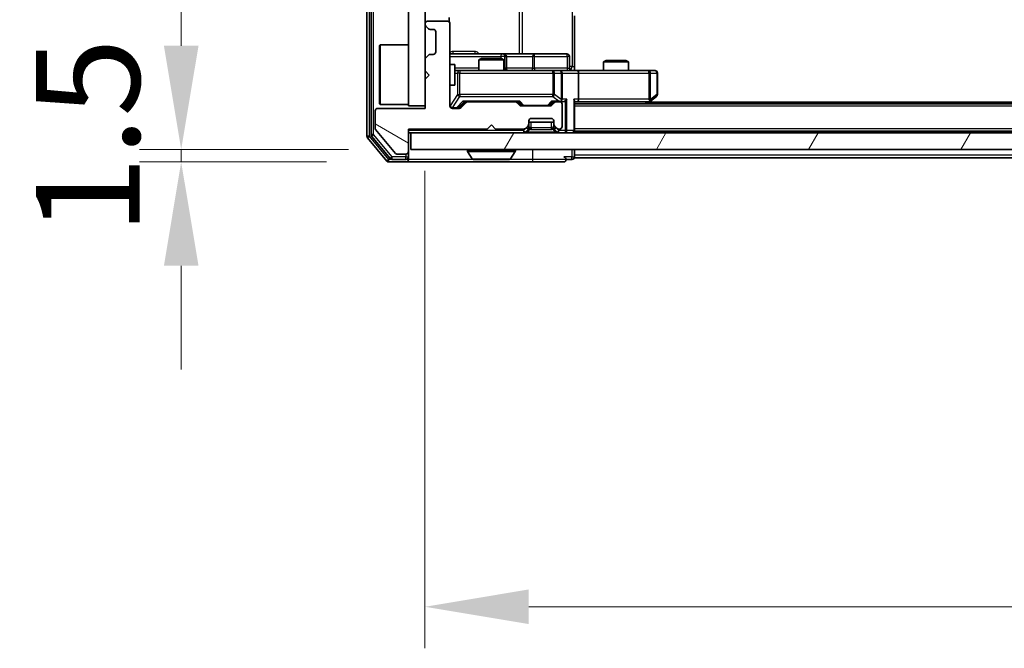
# Model space of a CAD drawing. Units: millimetres. Extents: x 0 to 8076, y 0 to 1405.
# Drawn here: x 2045 to 2164, y 943 to 1018 of the extents above; entities that cross this region are included whole.
import ezdxf

# ---------------------------------------------------------------- set-up
doc = ezdxf.new("R2010")
doc.units = ezdxf.units.MM
doc.header["$LTSCALE"] = 2.5
doc.layers.get('Defpoints').update_dxf_attribs({"lineweight": 25})
for name, color, linetype, lineweight in [('Dimension (ISO)', 7, 'Continuous', 18), ('Dimension (ISO) @ 1', 7, 'Continuous', 18), ('Hatch (ISO)', 1, 'Continuous', 18), ('Visible (ISO)', 7, 'Continuous', 35), ('Visible Narrow (ISO)', 7, 'Continuous', 25)]:
    doc.layers.add(name, color=color, linetype=linetype, lineweight=lineweight)
doc.styles.add('Note Text (TK)', font='MS PGothic.ttf')
doc.dimstyles.new('Default - Method 1b (TK)', dxfattribs={"dimscale": 2.5, "dimtxt": 2.5, "dimasz": 2.5, "dimexe": 1, "dimexo": 1.5, "dimgap": 1, "dimtad": 1, "dimrnd": 1e-08, "dimdsep": 46, "dimtxsty": 'Note Text (TK)', "dimcen": 0.09, "dimdle": 5, "dimclrd": 100, "dimclre": 100, "dimclrt": 7, "dimadec": 1, "dimazin": 1, "dimtfac": 1, "dimtmove": 0, "dimatfit": 3, "dimfxl": 1, "dimtolj": 1, "dimlwd": -1, "dimlwe": -1, "dimarcsym": 0})

# ---------------------------------------------------------------- blocks, each defined once
blk = doc.blocks.new('*D39')
at = {"layer": 'Defpoints', "color": 0}
for p in [(2092.39, 1002.75), (2064.73, 1001.25), (2089.73, 1001.25)]:
    blk.add_point(p, dxfattribs=at)
at = {"layer": 'Dimension (ISO)', "color": 100}
for p, q in [((2064.73, 1015.25), (2064.73, 1027.75)), ((2084.89, 1002.75), (2059.73, 1002.75)), ((2064.73, 1002.75), (2064.73, 1001.25)), ((2082.23, 1001.25), (2059.73, 1001.25)), ((2064.73, 988.75), (2064.73, 976.25))]:
    blk.add_line(p, q, dxfattribs=at)
for points in [[(2062.65, 1015.25), (2066.82, 1015.25), (2064.73, 1002.75)], [(2062.65, 988.75), (2066.82, 988.75), (2064.73, 1001.25)]]:
    blk.add_solid(points, dxfattribs=at)
at = {"layer": 'Dimension (ISO)', "color": 7, "insert": (2053.48, 992.49), "char_height": 12.5, "attachment_point": 4, "rotation": 90, "style": 'Note Text (TK)'}
blk.add_mtext('\\A1;1.5', dxfattribs=at)
blk = doc.blocks.new('*D40')
at = {"layer": 'Defpoints', "color": 0}
for p in [(2094.09, 1007.7), (2440.09, 1007.7), (2440.09, 947.7)]:
    blk.add_point(p, dxfattribs=at)
at = {"layer": 'Dimension (ISO)', "color": 100}
for p, q in [((2094.09, 1000.2), (2094.09, 942.7)), ((2440.09, 1000.2), (2440.09, 942.7)), ((2106.59, 947.7), (2427.59, 947.7))]:
    blk.add_line(p, q, dxfattribs=at)
for points in [[(2106.59, 949.79), (2106.59, 945.62), (2094.09, 947.7)], [(2427.59, 949.79), (2427.59, 945.62), (2440.09, 947.7)]]:
    blk.add_solid(points, dxfattribs=at)
at = {"layer": 'Dimension (ISO)', "color": 7, "insert": (2254.42, 958.95), "char_height": 12.5, "attachment_point": 4, "style": 'Note Text (TK)'}
blk.add_mtext('\\A1;346', dxfattribs=at)

msp = doc.modelspace()

# ---------------------------------------------------------------- hatches: boundary and pattern name
at = {"layer": 'Hatch (ISO)'}
h = msp.add_hatch(dxfattribs=at)
h.set_pattern_fill('ANSI31', color=256, scale=127, style=0)
h.set_pattern_definition([(45, (915, -40), (-11.22532, 11.22532), [])])
h.paths.add_polyline_path([(2094.0944, 1127.0034), (2092.0944, 1127.0034), (2092.0944, 1008.0034), (2094.0944, 1008.0034)])
h = msp.add_hatch(dxfattribs=at)
h.set_pattern_fill('ANSI31', color=256, scale=127, angle=105.000246, style=0)
h.set_pattern_definition([(150.0002, (915, -40), (-7.93744, -13.74819), [])])
edge = h.paths.add_edge_path()
edge.add_line((2092.0944, 1005.2034), (2101.5944, 1005.2034))
edge.add_line((2101.5944, 1005.2034), (2102.0944, 1005.7034))
edge.add_line((2102.0944, 1005.7034), (2102.5944, 1005.2034))
edge.add_line((2102.5944, 1005.2034), (2105.9701, 1005.2034))
edge.add_ellipse((2105.9701, 1005.5034), major_axis=(0.3, 0), ratio=1, start_angle=270, end_angle=315)
edge.add_line((2106.1823, 1005.2913), (2106.5065, 1005.6155))
edge.add_ellipse((2106.2944, 1005.8277), major_axis=(0.2121, 0.2121), ratio=1, start_angle=270, end_angle=315)
edge.add_line((2106.5944, 1005.8277), (2106.5944, 1006.2034))
edge.add_ellipse((2106.8944, 1006.2034), major_axis=(0, 0.3), ratio=1, start_angle=0, end_angle=90, ccw=False)
edge.add_line((2106.8944, 1006.5034), (2109.2944, 1006.5034))
edge.add_ellipse((2109.2944, 1006.2034), major_axis=(0.3, 0), ratio=1, start_angle=0, end_angle=90, ccw=False)
edge.add_line((2109.5944, 1006.2034), (2109.5944, 1005.8277))
edge.add_ellipse((2109.8944, 1005.8277), major_axis=(0, -0.3), ratio=1, start_angle=270, end_angle=315)
edge.add_line((2109.6823, 1005.6155), (2110.0065, 1005.2913))
edge.add_ellipse((2110.2187, 1005.5034), major_axis=(0.2121, -0.2121), ratio=1, start_angle=270, end_angle=315)
edge.add_line((2110.2187, 1005.2034), (2110.2944, 1005.2034))
edge.add_ellipse((2110.2944, 1005.5034), major_axis=(0.3, 0), ratio=1, start_angle=270, end_angle=360)
edge.add_line((2110.5944, 1005.5034), (2110.5944, 1008.2034))
edge.add_ellipse((2110.2944, 1008.2034), major_axis=(0, 0.3), ratio=1, start_angle=270, end_angle=360)
edge.add_line((2110.2944, 1008.5034), (2109.9187, 1008.5034))
edge.add_ellipse((2109.9187, 1008.2034), major_axis=(-0.3, 0), ratio=1, start_angle=270, end_angle=315)
edge.add_line((2109.7065, 1008.4155), (2109.3823, 1008.0913))
edge.add_ellipse((2109.1701, 1008.3034), major_axis=(-0.2121, -0.2121), ratio=1, start_angle=45, end_angle=90, ccw=False)
edge.add_line((2109.1701, 1008.0034), (2105.6687, 1008.0034))
edge.add_ellipse((2105.6687, 1008.3034), major_axis=(-0.3, 0), ratio=1, start_angle=45, end_angle=90, ccw=False)
edge.add_line((2105.4565, 1008.0913), (2105.1323, 1008.4155))
edge.add_ellipse((2104.9201, 1008.2034), major_axis=(-0.2121, 0.2121), ratio=1, start_angle=270, end_angle=315)
edge.add_line((2104.9201, 1008.5034), (2099.2687, 1008.5034))
edge.add_ellipse((2099.2687, 1008.2034), major_axis=(-0.3, 0), ratio=1, start_angle=270, end_angle=315)
edge.add_line((2099.0565, 1008.4155), (2098.4323, 1007.7913))
edge.add_ellipse((2098.2201, 1008.0034), major_axis=(-0.2121, -0.2121), ratio=1, start_angle=45, end_angle=90, ccw=False)
edge.add_line((2098.2201, 1007.7034), (2097.3944, 1007.7034))
edge.add_ellipse((2097.3944, 1008.0034), major_axis=(-0.3, 0), ratio=1, start_angle=0, end_angle=90, ccw=False)
edge.add_line((2097.0944, 1008.0034), (2097.0944, 1017.9034))
edge.add_ellipse((2096.7944, 1017.9034), major_axis=(0, 0.3), ratio=1, start_angle=270, end_angle=360)
edge.add_line((2096.7944, 1018.2034), (2094.3944, 1018.2034))
edge.add_ellipse((2094.3944, 1017.9034), major_axis=(-0.3, 0), ratio=1, start_angle=270, end_angle=360)
edge.add_line((2094.0944, 1017.9034), (2094.0944, 1017.8277))
edge.add_ellipse((2094.3944, 1017.8277), major_axis=(0, -0.3), ratio=1, start_angle=270, end_angle=315)
edge.add_line((2094.1823, 1017.6155), (2094.5065, 1017.2913))
edge.add_ellipse((2094.7187, 1017.5034), major_axis=(0.2121, -0.2121), ratio=1, start_angle=270, end_angle=315)
edge.add_line((2094.7187, 1017.2034), (2095.0944, 1017.2034))
edge.add_ellipse((2095.0944, 1016.9034), major_axis=(0.3, 0), ratio=1, start_angle=0, end_angle=90, ccw=False)
edge.add_line((2095.3944, 1016.9034), (2095.3944, 1014.5034))
edge.add_ellipse((2095.0944, 1014.5034), major_axis=(0, -0.3), ratio=1, start_angle=0, end_angle=90, ccw=False)
edge.add_line((2095.0944, 1014.2034), (2094.7187, 1014.2034))
edge.add_ellipse((2094.7187, 1013.9034), major_axis=(-0.3, 0), ratio=1, start_angle=270, end_angle=315)
edge.add_line((2094.5065, 1014.1155), (2094.1823, 1013.7913))
edge.add_ellipse((2094.3944, 1013.5791), major_axis=(-0.2121, -0.2121), ratio=1, start_angle=270, end_angle=315)
edge.add_line((2094.0944, 1013.5791), (2094.0944, 1012.2034))
edge.add_line((2094.0944, 1012.2034), (2094.5944, 1011.7034))
edge.add_line((2094.5944, 1011.7034), (2094.0944, 1011.2034))
edge.add_line((2094.0944, 1011.2034), (2094.0944, 1007.7034))
edge.add_line((2094.0944, 1007.7034), (2088.3944, 1007.7034))
edge.add_ellipse((2088.3944, 1007.4034), major_axis=(-0.3, 0), ratio=1, start_angle=270, end_angle=360)
edge.add_line((2088.0944, 1007.4034), (2088.0944, 1005.2758))
edge.add_ellipse((2088.2944, 1005.2758), major_axis=(0, -0.2), ratio=1, start_angle=270, end_angle=309.805571)
edge.add_line((2088.1407, 1005.1478), (2090.5344, 1002.2754))
edge.add_ellipse((2090.6881, 1002.4034), major_axis=(0.128, -0.1536), ratio=1, start_angle=270, end_angle=320.194429)
edge.add_line((2090.6881, 1002.2034), (2091.7944, 1002.2034))
edge.add_ellipse((2091.7944, 1002.5034), major_axis=(0.3, 0), ratio=1, start_angle=270, end_angle=360)
edge.add_line((2092.0944, 1002.5034), (2092.0944, 1005.2034))
h = msp.add_hatch(dxfattribs=at)
h.set_pattern_fill('ANSI31', color=256, scale=127, angle=14.999978, style=0)
h.set_pattern_definition([(60, (915, -40), (-13.74815, 7.9375), [])])
h.paths.add_polyline_path([(2092.3944, 1004.7534), (2092.3944, 1002.7534), (2441.7944, 1002.7534), (2441.7944, 1004.7534)])

# ---------------------------------------------------------------- linework, layer by layer
at = {"layer": 'Visible (ISO)'}
for p, q in [((2087.0944, 1130.6448), (2087.0944, 1004.362)), ((2087.5944, 1130.4638), (2087.5944, 1004.543)), ((2092.0944, 1127.0034), (2092.0944, 1008.0034)), ((2094.0944, 1008.0034), (2094.0944, 1127.0034)), ((2097.0046, 1018.1175), (2097.0046, 1018.6393)), ((2112.0944, 1018.8534), (2112.0944, 1012.7534)), ((2094.0944, 1017.9034), (2094.0944, 1017.8277)), ((2094.1823, 1017.6155), (2094.5065, 1017.2913)), ((2096.7944, 1018.2034), (2094.3944, 1018.2034)), ((2097.0944, 1008.0034), (2097.0944, 1017.9034)), ((2094.7187, 1017.2034), (2095.0944, 1017.2034)), ((2095.3944, 1016.9034), (2095.3944, 1014.5034)), ((2088.5944, 1015.2534), (2088.6944, 1015.3534)), ((2088.5944, 1008.2534), (2088.5944, 1015.2534)), ((2088.6944, 1015.3534), (2088.6944, 1008.1534)), ((2092.0944, 1015.3534), (2088.6944, 1015.3534)), ((2094.5065, 1014.1155), (2094.1823, 1013.7913)), ((2095.0944, 1014.2034), (2094.7187, 1014.2034)), ((2103.4173, 1014.2534), (2097.0944, 1014.2534)), ((2103.5889, 1014.2534), (2103.4173, 1014.2534)), ((2107.2634, 1014.2534), (2103.5889, 1014.2534)), ((2103.8889, 1012.5534), (2103.8889, 1013.9534)), ((2111.1931, 1014.2534), (2107.2634, 1014.2534)), ((2111.4931, 1012.5534), (2111.4931, 1013.9534)), ((2094.0944, 1013.5791), (2094.0944, 1012.2034)), ((2097.0944, 1013.0034), (2097.6944, 1013.0034)), ((2097.6944, 1010.5034), (2097.6944, 1013.0034)), ((2100.9011, 1013.7034), (2100.5944, 1013.55)), ((2103.5944, 1013.55), (2100.5944, 1013.55)), ((2100.5944, 1012.2534), (2100.5944, 1013.55)), ((2100.9011, 1013.7034), (2103.2877, 1013.7034)), ((2103.2877, 1013.7034), (2103.5944, 1013.55)), ((2103.5944, 1012.2534), (2103.5944, 1013.55)), ((2112.0944, 1012.7534), (2112.0944, 1012.2611)), ((2115.9011, 1013.4534), (2115.5944, 1013.3)), ((2118.5944, 1013.3), (2115.5944, 1013.3)), ((2115.5944, 1012.2534), (2115.5944, 1013.3)), ((2115.9011, 1013.4534), (2118.2877, 1013.4534)), ((2118.2877, 1013.4534), (2118.5944, 1013.3)), ((2118.5944, 1012.2534), (2118.5944, 1013.3)), ((2094.0944, 1012.2034), (2094.5944, 1011.7034)), ((2094.5944, 1011.7034), (2094.0944, 1011.2034)), ((2098.2798, 1012.2534), (2097.6944, 1012.2534)), ((2109.4762, 1012.2534), (2098.2798, 1012.2534)), ((2110.2944, 1012.2534), (2109.4762, 1012.2534)), ((2110.2944, 1012.2534), (2112.4701, 1012.2534)), ((2110.5944, 1008.8034), (2110.5944, 1011.9534)), ((2121.031, 1012.2534), (2112.4701, 1012.2534)), ((2112.5944, 1011.9534), (2112.5944, 1008.8034)), ((2121.7944, 1012.2534), (2121.031, 1012.2534)), ((2122.0944, 1009.3534), (2122.0944, 1011.9534)), ((2094.0944, 1011.2034), (2094.0944, 1007.7034)), ((2097.0944, 1010.5034), (2097.6944, 1010.5034)), ((2121.2411, 1008.5634), (2121.9744, 1009.1134)), ((2088.5944, 1008.2534), (2088.6944, 1008.1534)), ((2092.0944, 1008.1534), (2088.6944, 1008.1534)), ((2092.0944, 1008.0034), (2094.0944, 1008.0034)), ((2098.2323, 1007.7913), (2098.9444, 1008.5034)), ((2099.0565, 1008.4155), (2098.4323, 1007.7913)), ((2098.7683, 1008.5034), (2099.2687, 1008.5034)), ((2104.9201, 1008.5034), (2099.2687, 1008.5034)), ((2104.9201, 1008.5034), (2105.4205, 1008.5034)), ((2105.4565, 1008.0913), (2105.1323, 1008.4155)), ((2105.2444, 1008.5034), (2105.6565, 1008.0913)), ((2109.1701, 1008.0034), (2105.6687, 1008.0034)), ((2109.5944, 1008.5034), (2109.1823, 1008.0913)), ((2109.7065, 1008.4155), (2109.3823, 1008.0913)), ((2109.4183, 1008.5034), (2109.9187, 1008.5034)), ((2110.2944, 1008.5034), (2109.9187, 1008.5034)), ((2110.2944, 1008.5034), (2110.6701, 1008.5034)), ((2110.5944, 1005.5034), (2110.5944, 1008.2034)), ((2112.0944, 1005.0534), (2112.0944, 1008.5913)), ((2112.0944, 1008.5034), (2112.4701, 1008.5034)), ((2422.0944, 1008.2534), (2112.0944, 1008.2534)), ((2112.4701, 1008.5034), (2121.0611, 1008.5034)), ((2120.8277, 1008.2534), (2121.2411, 1008.5634)), ((2121.031, 1008.8034), (2121.1866, 1008.6478)), ((2413.0944, 1008.4534), (2121.0944, 1008.4534)), ((2088.0944, 1007.4034), (2088.0944, 1005.2758)), ((2094.0944, 1007.7034), (2088.3944, 1007.7034)), ((2098.2201, 1007.7034), (2097.3944, 1007.7034)), ((2101.5944, 1005.2034), (2102.0944, 1005.7034)), ((2102.0944, 1005.7034), (2102.5944, 1005.2034)), ((2106.1823, 1005.2913), (2106.5065, 1005.6155)), ((2106.5944, 1005.8277), (2106.5944, 1006.2034)), ((2109.5944, 1006.0534), (2106.5944, 1006.0534)), ((2106.5944, 1005.3777), (2106.5944, 1005.8277)), ((2106.8944, 1006.5034), (2109.2944, 1006.5034)), ((2109.5944, 1006.2034), (2109.5944, 1005.8277)), ((2109.5944, 1005.8277), (2109.5944, 1005.3777)), ((2109.6823, 1005.6155), (2110.0065, 1005.2913)), ((2087.6639, 1004.351), (2089.9053, 1001.6613)), ((2088.1407, 1005.1478), (2090.5344, 1002.2754)), ((2092.0944, 1005.2034), (2101.5944, 1005.2034)), ((2092.0944, 1002.5034), (2092.0944, 1005.2034)), ((2092.0944, 1004.7534), (2092.3944, 1004.7534)), ((2092.3944, 1004.7534), (2092.3944, 1002.7534)), ((2441.7944, 1004.7534), (2092.3944, 1004.7534)), ((2102.5944, 1005.2034), (2105.9701, 1005.2034)), ((2106.1823, 1004.8413), (2106.5065, 1005.1655)), ((2106.5065, 1005.1655), (2106.527, 1005.186)), ((2109.6618, 1005.186), (2109.6823, 1005.1655)), ((2109.6823, 1005.1655), (2110.0065, 1004.8413)), ((2110.2187, 1005.2034), (2110.2944, 1005.2034)), ((2112.0944, 1005.0534), (2112.0944, 1004.9534)), ((2422.0944, 1004.9534), (2112.0944, 1004.9534)), ((2112.0944, 1004.7534), (2112.0944, 1004.9534)), ((2087.1639, 1004.17), (2089.5044, 1001.3613)), ((2090.6881, 1002.2034), (2091.7944, 1002.2034)), ((2092.0944, 1001.8534), (2092.0944, 1002.5034)), ((2092.3944, 1002.7534), (2441.7944, 1002.7534)), ((2099.1944, 1002.6534), (2099.1944, 1002.6127)), ((2099.7852, 1001.6444), (2099.2267, 1002.5037)), ((2104.4035, 1001.6444), (2104.9621, 1002.5037)), ((2104.9944, 1002.6534), (2104.9944, 1002.6127)), ((2112.0944, 1002.0534), (2112.0944, 1002.7534)), ((2112.0944, 1002.0534), (2112.0944, 1001.7534)), ((2089.7349, 1001.2534), (2091.7944, 1001.2534)), ((2090.1358, 1001.5534), (2091.7944, 1001.5534)), ((2091.7944, 1001.2534), (2107.0944, 1001.2534)), ((2092.0944, 1001.8534), (2092.0944, 1001.5534)), ((2099.9529, 1001.5534), (2104.2358, 1001.5534)), ((2107.0944, 1001.2534), (2110.7944, 1001.2534)), ((2111.0944, 1001.5534), (2111.7944, 1001.5534)), ((2422.0944, 1001.7534), (2112.0944, 1001.7534))]:
    msp.add_line(p, q, dxfattribs=at)
for centre, radius, start, end in [((2094.3944, 1017.9034), 0.3, 90, 180), ((2094.3944, 1017.8277), 0.3, 180, 225), ((2096.7944, 1017.9034), 0.3, 0, 90), ((2094.7187, 1017.5034), 0.3, 225, 270), ((2095.0944, 1016.9034), 0.3, 0, 90), ((2094.7187, 1013.9034), 0.3, 90, 135), ((2095.0944, 1014.5034), 0.3, 270, 0), ((2103.5889, 1013.9534), 0.3, 0, 90), ((2111.1931, 1013.9534), 0.3, 0, 90), ((2094.3944, 1013.5791), 0.3, 135, 180), ((2104.1889, 1012.5534), 0.3, 180, 270), ((2110.2944, 1011.9534), 0.3, 0, 90), ((2111.7931, 1012.5534), 0.3, 180, 270), ((2121.7944, 1011.9534), 0.3, 0, 90), ((2121.7944, 1009.3534), 0.3, 306.869898, 0), ((2097.3944, 1008.0034), 0.3, 180, 270), ((2099.2687, 1008.2034), 0.3, 90, 135), ((2104.9201, 1008.2034), 0.3, 45, 90), ((2105.6687, 1008.3034), 0.3, 225, 270), ((2109.1701, 1008.3034), 0.3, 270, 315), ((2109.9187, 1008.2034), 0.3, 90, 135), ((2110.2944, 1008.8034), 0.3, 270, 293.437985), ((2110.2944, 1008.2034), 0.3, 0, 90), ((2110.2944, 1008.8034), 0.3, 328.755545, 0), ((2121.0611, 1008.8034), 0.3, 270, 293.437984), ((2121.0611, 1008.8034), 0.3, 293.437984, 306.869898), ((2088.3944, 1007.4034), 0.3, 90, 180), ((2098.2201, 1008.0034), 0.3, 270, 315), ((2106.2944, 1005.8277), 0.3, 315, 0), ((2106.8944, 1006.2034), 0.3, 90, 180), ((2109.2944, 1006.2034), 0.3, 0, 90), ((2109.8944, 1005.8277), 0.3, 180, 225), ((2087.3944, 1004.362), 0.3, 180, 219.805571), ((2087.8944, 1004.543), 0.3, 180, 219.805571), ((2088.2944, 1005.2758), 0.2, 180, 219.805571), ((2105.9701, 1005.5034), 0.3, 270, 315), ((2105.9701, 1005.0534), 0.3, 270, 315), ((2106.2944, 1005.3777), 0.3, 315, 0), ((2109.8944, 1005.3777), 0.3, 180, 225), ((2110.2187, 1005.5034), 0.3, 225, 270), ((2110.2187, 1005.0534), 0.3, 225, 270), ((2110.2944, 1005.5034), 0.3, 270, 0), ((2111.7944, 1005.0534), 0.3, 270, 0), ((2090.6881, 1002.4034), 0.2, 219.805571, 270), ((2091.7944, 1002.5034), 0.3, 270, 0), ((2099.2944, 1002.6534), 0.1, 90, 180), ((2099.3944, 1002.6127), 0.2, 180, 213.023868), ((2104.8944, 1002.6534), 0.1, 0, 90), ((2104.7944, 1002.6127), 0.2, 326.976132, 0), ((2089.7349, 1001.5534), 0.3, 219.805571, 270), ((2090.1358, 1001.8534), 0.3, 219.805571, 270), ((2091.7944, 1001.8534), 0.3, 270, 0), ((2091.7944, 1001.5534), 0.3, 270, 0), ((2099.9529, 1001.7534), 0.2, 213.023868, 270), ((2104.2358, 1001.7534), 0.2, 270, 326.976132), ((2110.7944, 1001.5534), 0.3, 0, 90), ((2110.7944, 1001.5534), 0.3, 270, 0), ((2111.7944, 1001.8534), 0.3, 270, 0)]:
    msp.add_arc(centre, radius, start, end, dxfattribs=at)
for centre, major_axis, ratio, start_param, end_param in [((2112.4701, 1011.9534), (0, 0.3), 0.41421356, 4.71238898, 6.28318531), ((2098.6652, 1008.8034), (-0.1246, 0.2958), 0.40041045, 2.33106693, 2.97456804), ((2105.5236, 1008.8034), (0.1246, 0.2958), 0.40041045, 3.30861727, 3.95211838), ((2105.8687, 1008.3034), (-0.3, 0), 0.99985076, 0.78532354, 1.57079633), ((2108.9701, 1008.3034), (0.3, 0), 0.99985076, 4.71238898, 5.49786177), ((2109.3152, 1008.8034), (-0.1246, 0.2958), 0.40041045, 2.33106693, 2.97456804), ((2110.2622, 1008.8034), (0.6487, -0.2044), 0.33843751, 4.81863915, 5.05307027), ((2110.2944, 1008.7808), (0.2515, -0.483), 0.33843751, 1.12161563, 1.39634246), ((2110.6701, 1008.8034), (0.4243, 0), 0.70710678, 4.71238898, 5.49778714), ((2110.9701, 1008.8034), (-0.2772, -0.2772), 0.41421356, 1.17809725, 1.96349541), ((2111.7944, 1008.8034), (-0.2772, 0.2772), 0.41421356, 3.53429174, 4.3196899), ((2112.4701, 1008.8034), (0, 0.3), 0.41421356, 3.14159265, 4.71238898), ((2121.031, 1008.7808), (-0.2411, -0.4823), 0.37002441, 1.47901306, 1.75373989), ((2098.0201, 1008.0034), (0.3, 0), 0.99985076, 4.71238898, 5.49786177)]:
    msp.add_ellipse(centre, major_axis=major_axis, ratio=ratio, start_param=start_param, end_param=end_param, dxfattribs=at)
for points, knots in [([(2112.0944, 1012.2652), (2112.2876, 1012.2752), (2112.4814, 1012.2815), (2112.8689, 1012.2705), (2113.0627, 1012.2534), (2113.2569, 1012.2534)], [0, 0, 0, 0, 0.058050733, 0.058050733, 0.116308971, 0.116308971, 0.116308971, 0.116308971]), ([(2110.4137, 1008.5281), (2110.42, 1008.5309), (2110.4261, 1008.5338), (2110.4586, 1008.5505), (2110.4877, 1008.572), (2110.5239, 1008.609), (2110.539, 1008.6287), (2110.5509, 1008.6478)], [0.2508867575, 0.2508867575, 0.2508867575, 0.2508867575, 0.2528779694, 0.2528779694, 0.2619584182, 0.2619584182, 0.268388032, 0.268388032, 0.268388032, 0.268388032]), ([(2121.1804, 1008.5281), (2121.1813, 1008.5306), (2121.1822, 1008.5331), (2121.1875, 1008.5503), (2121.19, 1008.5697), (2121.1904, 1008.6069), (2121.1891, 1008.6278), (2121.1866, 1008.6478)], [0.3810312192, 0.3810312192, 0.3810312192, 0.3810312192, 0.382741903, 0.382741903, 0.3917616542, 0.3917616542, 0.3985536381, 0.3985536381, 0.3985536381, 0.3985536381]), ([(2101.705, 1001.5534), (2101.7049, 1001.5534), (2101.7047, 1001.5534), (2101.7044, 1001.5534), (2101.7042, 1001.5534), (2101.7039, 1001.5534)], [-0.000230599076, -0.000230599076, -0.000230599076, -0.000230599076, 0, 0, 0.000338329447, 0.000338329447, 0.000338329447, 0.000338329447]), ([(2101.705, 1001.5534), (2101.7051, 1001.5534), (2101.7052, 1001.5534), (2101.7055, 1001.5534), (2101.7058, 1001.5534), (2101.7062, 1001.5534)], [-0.000054249657, -0.000054249657, -0.000054249657, -0.000054249657, 0, 0, 0.000241517914, 0.000241517914, 0.000241517914, 0.000241517914]), ([(2104.1119, 1001.5534), (2104.1126, 1001.5534), (2104.1133, 1001.5534), (2104.1151, 1001.5534), (2104.1161, 1001.5534), (2104.1171, 1001.5534)], [-0.000230599076, -0.000230599076, -0.000230599076, -0.000230599076, 0, 0, 0.000338329447, 0.000338329447, 0.000338329447, 0.000338329447]), ([(2104.1171, 1001.5534), (2104.1162, 1001.5534), (2104.1152, 1001.5534), (2104.1136, 1001.5534), (2104.113, 1001.5534), (2104.1123, 1001.5534)], [-0.000338329447, -0.000338329447, -0.000338329447, -0.000338329447, 0, 0, 0.000241517914, 0.000241517914, 0.000241517914, 0.000241517914])]:
    msp.add_open_spline(points, degree=3, knots=knots, dxfattribs=at)
at = {"layer": 'Visible Narrow (ISO)'}
for p, q in [((2087.3944, 1004.362), (2087.3944, 1130.6448)), ((2087.8944, 1004.543), (2087.8944, 1130.4638)), ((2111.8015, 1122.2534), (2111.8015, 1012.7534)), ((2105.4192, 1120.7534), (2105.4192, 1014.2534)), ((2105.8235, 1014.2534), (2105.8235, 1120.7534)), ((2097.0944, 1013.9534), (2103.2052, 1013.9534)), ((2100.0795, 1014.5534), (2097.4494, 1014.5534)), ((2103.7171, 1013.9534), (2103.2052, 1013.9534)), ((2103.2052, 1013.9534), (2103.2052, 1013.7034)), ((2103.7171, 1012.5534), (2103.7171, 1013.9534)), ((2103.7171, 1013.9534), (2103.8886, 1013.9534)), ((2103.8889, 1013.9534), (2103.8886, 1013.9534)), ((2103.8886, 1013.9534), (2103.8886, 1012.5534)), ((2103.8889, 1013.9534), (2107.0513, 1013.9534)), ((2107.2765, 1013.9534), (2107.0513, 1013.9534)), ((2107.0513, 1013.9534), (2107.0513, 1012.5534)), ((2107.2765, 1013.9534), (2111.2062, 1013.9534)), ((2107.2765, 1012.5534), (2107.2765, 1013.9534)), ((2111.4931, 1013.9534), (2111.2062, 1013.9534)), ((2111.2062, 1013.9534), (2111.2062, 1012.5534)), ((2111.8015, 1012.7534), (2111.4931, 1012.7534)), ((2111.8015, 1012.7534), (2112.0944, 1012.7534)), ((2100.5944, 1012.5534), (2097.6944, 1012.5534)), ((2097.6944, 1011.9534), (2098.0115, 1011.9534)), ((2098.2798, 1011.9534), (2098.0115, 1011.9534)), ((2098.0115, 1011.9534), (2098.0115, 1009.3534)), ((2098.2798, 1012.2534), (2098.2798, 1011.9534)), ((2098.2798, 1009.3534), (2098.2798, 1011.9534)), ((2098.2798, 1011.9534), (2109.4762, 1011.9534)), ((2103.5944, 1012.5534), (2103.7171, 1012.5534)), ((2103.8886, 1012.5534), (2103.7171, 1012.5534)), ((2103.8886, 1012.5534), (2103.8889, 1012.5534)), ((2107.0513, 1012.5534), (2103.8889, 1012.5534)), ((2107.0513, 1012.5534), (2107.2765, 1012.5534)), ((2111.2062, 1012.5534), (2107.2765, 1012.5534)), ((2109.4762, 1011.9534), (2109.4762, 1012.2534)), ((2109.6808, 1011.9534), (2109.4762, 1011.9534)), ((2109.4762, 1011.9534), (2109.4762, 1009.3534)), ((2109.6808, 1009.3534), (2109.6808, 1011.9534)), ((2109.6808, 1011.9534), (2110.499, 1011.9534)), ((2110.5944, 1011.9534), (2110.499, 1011.9534)), ((2110.499, 1011.9534), (2110.499, 1008.7808)), ((2110.5944, 1011.9534), (2112.5944, 1011.9534)), ((2111.2062, 1012.5534), (2111.4931, 1012.5534)), ((2112.5944, 1011.9534), (2121.031, 1011.9534)), ((2121.031, 1011.9534), (2121.031, 1012.2534)), ((2121.031, 1011.9534), (2121.031, 1008.8034)), ((2121.2503, 1011.9534), (2121.031, 1011.9534)), ((2121.2503, 1008.7808), (2121.2503, 1011.9534)), ((2121.2503, 1011.9534), (2122.0137, 1011.9534)), ((2122.0944, 1011.9534), (2122.0137, 1011.9534)), ((2122.0137, 1011.9534), (2122.0137, 1009.3534)), ((2097.1261, 1008.0253), (2097.1261, 1010.5034)), ((2098.0115, 1009.3534), (2097.1261, 1008.0253)), ((2097.3944, 1007.7853), (2098.2798, 1009.1134)), ((2098.0115, 1009.3534), (2098.2798, 1009.3534)), ((2098.2798, 1009.3534), (2098.2798, 1009.1134)), ((2109.4762, 1009.3534), (2098.2798, 1009.3534)), ((2098.2798, 1009.1134), (2109.4762, 1009.1134)), ((2109.4762, 1009.1134), (2109.4762, 1009.3534)), ((2109.4762, 1009.3534), (2109.6808, 1009.3534)), ((2109.4762, 1009.1134), (2110.2622, 1008.5634)), ((2110.499, 1008.7808), (2109.6808, 1009.3534)), ((2122.0137, 1009.3534), (2121.2503, 1008.7808)), ((2122.0944, 1009.3534), (2122.0137, 1009.3534)), ((2097.0944, 1008.0253), (2097.1261, 1008.0253)), ((2098.6652, 1008.5634), (2097.8836, 1007.7634)), ((2098.0957, 1007.7913), (2098.7914, 1008.5034)), ((2105.5236, 1008.5634), (2098.6652, 1008.5634)), ((2105.3974, 1008.5034), (2105.8, 1008.0913)), ((2106.0121, 1008.0634), (2105.5236, 1008.5634)), ((2105.8, 1008.0913), (2105.6565, 1008.0913)), ((2106.0121, 1008.0634), (2106.0121, 1008.0034)), ((2108.8267, 1008.0634), (2106.0121, 1008.0634)), ((2109.3152, 1008.5634), (2108.8267, 1008.0634)), ((2108.8267, 1008.0034), (2108.8267, 1008.0634)), ((2109.0388, 1008.0913), (2109.4414, 1008.5034)), ((2109.1823, 1008.0913), (2109.0388, 1008.0913)), ((2110.2622, 1008.5634), (2109.3152, 1008.5634)), ((2111.1823, 1008.8034), (2110.5944, 1008.8034)), ((2110.9701, 1008.5913), (2110.9701, 1005.0534)), ((2111.1823, 1005.0534), (2111.1823, 1008.8034)), ((2112.0065, 1008.8034), (2112.0065, 1005.0534)), ((2112.5944, 1008.8034), (2112.0065, 1008.8034)), ((2422.0944, 1007.9534), (2112.0944, 1007.9534)), ((2121.031, 1008.8034), (2112.5944, 1008.8034)), ((2120.9475, 1008.5034), (2120.6142, 1008.2534)), ((2097.3944, 1007.7634), (2097.3944, 1007.7853)), ((2097.3944, 1007.7634), (2097.3944, 1007.7034)), ((2097.8836, 1007.7634), (2097.3944, 1007.7634)), ((2097.8836, 1007.7034), (2097.8836, 1007.7634)), ((2098.2323, 1007.7913), (2098.0957, 1007.7913)), ((2106.8944, 1005.3777), (2106.8944, 1006.0534)), ((2109.2944, 1006.0534), (2109.2944, 1005.3777)), ((2087.3944, 1004.362), (2087.0944, 1004.362)), ((2087.1639, 1004.17), (2087.3944, 1004.362)), ((2089.7349, 1001.5534), (2087.3944, 1004.362)), ((2087.8944, 1004.543), (2087.5944, 1004.543)), ((2087.6639, 1004.351), (2087.8944, 1004.543)), ((2090.1358, 1001.8534), (2087.8944, 1004.543)), ((2105.9701, 1005.0534), (2092.0944, 1005.0534)), ((2106.2944, 1005.3777), (2105.9701, 1005.0534)), ((2105.9701, 1005.0534), (2106.1823, 1004.8413)), ((2105.9701, 1005.0534), (2105.9701, 1004.7534)), ((2106.2944, 1005.4034), (2106.2944, 1005.3777)), ((2106.2944, 1005.3777), (2106.5944, 1005.3777)), ((2106.5065, 1005.1655), (2106.2944, 1005.3777)), ((2106.3944, 1004.8413), (2106.7391, 1005.186)), ((2109.7944, 1004.8413), (2106.3944, 1004.8413)), ((2106.3944, 1004.7534), (2106.3944, 1004.8413)), ((2106.6046, 1005.3981), (2106.5944, 1005.3777)), ((2109.2944, 1005.3777), (2106.8944, 1005.3777)), ((2106.8944, 1005.3777), (2106.8944, 1005.1655)), ((2106.8944, 1005.1655), (2109.2944, 1005.1655)), ((2109.2944, 1005.3777), (2109.2944, 1005.1655)), ((2109.7944, 1004.8413), (2109.4497, 1005.186)), ((2109.5944, 1005.3777), (2109.5842, 1005.3981)), ((2109.5944, 1005.3777), (2109.8944, 1005.3777)), ((2109.8944, 1005.3777), (2109.6823, 1005.1655)), ((2109.7944, 1004.7534), (2109.7944, 1004.8413)), ((2109.8944, 1005.3777), (2109.8944, 1005.4034)), ((2110.2187, 1005.0534), (2109.8944, 1005.3777)), ((2110.0065, 1004.8413), (2110.2187, 1005.0534)), ((2110.9701, 1005.0534), (2110.2187, 1005.0534)), ((2110.2187, 1004.7534), (2110.2187, 1005.0534)), ((2110.9701, 1005.0534), (2110.9701, 1004.7534)), ((2110.9701, 1005.0534), (2111.1823, 1005.0534)), ((2112.0065, 1005.0534), (2111.1823, 1005.0534)), ((2112.0065, 1005.0534), (2112.0944, 1005.0534)), ((2422.0944, 1005.2534), (2112.0944, 1005.2534)), ((2091.7944, 1002.2034), (2091.7944, 1001.8534)), ((2104.9944, 1002.6534), (2099.1944, 1002.6534)), ((2099.1944, 1002.6127), (2104.9944, 1002.6127)), ((2099.2267, 1002.5037), (2104.9621, 1002.5037)), ((2107.0944, 1001.5534), (2107.0944, 1002.7534)), ((2111.7944, 1002.7534), (2111.7944, 1001.8534)), ((2422.0944, 1002.0534), (2112.0944, 1002.0534)), ((2089.7349, 1001.5534), (2089.5044, 1001.3613)), ((2090.1358, 1001.5534), (2089.7349, 1001.5534)), ((2089.7349, 1001.2534), (2089.7349, 1001.5534)), ((2090.1358, 1001.8534), (2089.9053, 1001.6613)), ((2091.7944, 1001.8534), (2090.1358, 1001.8534)), ((2090.1358, 1001.5534), (2090.1358, 1001.8534)), ((2091.7944, 1001.8534), (2092.0944, 1001.8534)), ((2091.7944, 1001.5534), (2091.7944, 1001.8534)), ((2099.9529, 1001.5534), (2092.0944, 1001.5534)), ((2099.7852, 1001.6444), (2104.4035, 1001.6444)), ((2107.0944, 1001.5534), (2104.2358, 1001.5534)), ((2111.0944, 1001.5534), (2107.0944, 1001.5534)), ((2107.0944, 1001.2534), (2107.0944, 1001.5534)), ((2111.7944, 1001.8534), (2110.7944, 1001.8534)), ((2111.7944, 1001.5534), (2111.7944, 1001.8534)), ((2111.7944, 1001.8534), (2112.0944, 1001.8534))]:
    msp.add_line(p, q, dxfattribs=at)
for centre, radius, start, end in [((2106.0121, 1008.3034), 0.3, 225, 270.004276), ((2106.8944, 1005.7655), 0.6, 255, 270), ((2109.2944, 1005.7655), 0.6, 270, 285)]:
    msp.add_arc(centre, radius, start, end, dxfattribs=at)
for centre, major_axis, ratio, start_param, end_param in [((2097.6248, 1014.5534), (0, -0.3), 0.58454167, 4.71238898, 6.28318531), ((2100.2071, 1014.5534), (0, -0.3), 0.42514266, 4.71238898, 6.28318531), ((2103.4173, 1013.9534), (0, 0.3), 0.70710678, 0, 1.57079633), ((2103.4173, 1013.9534), (0, 0.3), 0.99904822, 4.71238898, 6.28318531), ((2103.5889, 1013.9534), (0, 0.3), 0.99904822, 4.71238898, 6.28318531), ((2107.2634, 1013.9534), (0, 0.3), 0.70710678, 0, 1.57079633), ((2107.2634, 1013.9534), (0, 0.3), 0.04361939, 4.71238898, 6.28318531), ((2111.1931, 1013.9534), (0, 0.3), 0.04361939, 4.71238898, 6.28318531), ((2111.4479, 1012.7534), (0, 0.5), 0.70710678, 3.63208882, 4.71238898), ((2098.2798, 1011.9534), (0, 0.3), 0.89442719, 0, 1.57079633), ((2104.0168, 1012.5534), (0, -0.3), 0.99904822, 4.71238898, 6.28318531), ((2104.1883, 1012.5534), (0, -0.3), 0.99904822, 4.71238898, 6.28318531), ((2106.8392, 1012.5534), (0, -0.3), 0.70710678, 0, 1.57079633), ((2107.2896, 1012.5534), (0, -0.3), 0.04361939, 4.71238898, 6.28318531), ((2109.4762, 1011.9534), (0, 0.3), 0.68218798, 4.71238898, 6.28318531), ((2110.2944, 1011.9534), (0, 0.3), 0.68218798, 4.71238898, 6.28318531), ((2111.2193, 1012.5534), (0, -0.3), 0.04361939, 4.71238898, 6.28318531), ((2121.031, 1011.9534), (0, 0.3), 0.73117683, 4.71238898, 6.28318531), ((2121.7944, 1011.9534), (0, 0.3), 0.73117683, 4.71238898, 6.28318531), ((2098.2798, 1009.3534), (0.2496, -0.1664), 0.74278135, 3.87304003, 5.17217924), ((2109.4762, 1009.3534), (0.172, 0.2458), 0.60731338, 3.99759411, 5.11423213), ((2121.7944, 1009.3534), (0.18, -0.24), 0.65092538, 0, 1.11663802), ((2097.3944, 1008.0253), (-0.3, 0), 0.8, 0, 1.57079633), ((2097.3944, 1008.0034), (-0.3, 0), 0.8, 0, 1.57079633), ((2097.3944, 1008.0253), (-0.2496, 0.1664), 0.74278135, 0.73144738, 2.03058658), ((2106.0121, 1008.3034), (-0.2146, -0.2096), 0.69016738, 0.01688328, 0.97755034), ((2108.8267, 1008.3034), (0, -0.3), 0.99985076, 0, 0.78547279), ((2108.8267, 1008.3034), (0.2146, -0.2096), 0.69016738, 5.30563497, 6.26630203), ((2097.8836, 1008.0034), (0.2146, -0.2096), 0.69016738, 5.30563497, 6.26630203), ((2097.8836, 1008.0034), (0, -0.3), 0.99985076, 0, 0.78547279), ((2106.8187, 1005.0534), (-0.6476, -0.2345), 0.1095524, 6.05341704, 7.1006146), ((2106.3148, 1005.3981), (0.2121, -0.2121), 0.93511313, 0, 0.81891691), ((2106.8944, 1005.1291), (0.3688, -0.0542), 0.10017299, 2.02004638, 3.06724394), ((2106.8944, 1005.1291), (-0.2751, 0.289), 0.41386186, 5.38420769, 6.43140524), ((2106.7391, 1005.3981), (0.0776, 0.2898), 0.25056281, 3.96050957, 4.77942648), ((2106.8944, 1005.9777), (0, -0.6), 0.5, 6.02138592, 6.28318531), ((2109.2944, 1005.9777), (0, -0.6), 0.5, 0, 0.26179939), ((2109.2944, 1005.1291), (0.2751, 0.289), 0.41386186, 6.13496537, 7.18216292), ((2109.4497, 1005.3981), (-0.0776, 0.2898), 0.25056281, 1.50375883, 2.32267574), ((2109.2944, 1005.1291), (0.3688, 0.0542), 0.10017299, 0.07434872, 1.12154627), ((2109.8739, 1005.3981), (-0.2121, -0.2121), 0.93511313, 5.46426839, 6.28318531), ((2109.3701, 1005.0534), (0.6476, -0.2345), 0.1095524, 5.46575602, 6.51295357), ((2110.9701, 1005.0534), (0, -0.3), 0.70710678, 0, 1.57079633), ((2111.7944, 1005.0534), (0, -0.3), 0.70710678, 0, 1.57079633)]:
    msp.add_ellipse(centre, major_axis=major_axis, ratio=ratio, start_param=start_param, end_param=end_param, dxfattribs=at)
for points, knots in [([(2097.4494, 1014.5534), (2097.319, 1014.5534), (2097.188, 1014.4881), (2097.0961, 1014.3746), (2097.0944, 1014.3724)], [-0.0947483197, -0.0947483197, -0.0947483197, -0.0947483197, -0.0473741599, -0.0464751065, -0.0464751065, -0.0464751065, -0.0464751065]), ([(2100.5959, 1014.2534), (2100.5676, 1014.3019), (2100.4336, 1014.4718), (2100.2294, 1014.5534), (2100.0795, 1014.5534)], [-0.0659035173, -0.0659035173, -0.0659035173, -0.0659035173, -0.0487820617, 0, 0, 0, 0]), ([(2112.0944, 1012.2611), (2112.2002, 1012.2646), (2112.4259, 1012.2712), (2112.8341, 1012.2666), (2113.1062, 1012.2534), (2113.2569, 1012.2534)], [-0.114793845, -0.114793845, -0.114793845, -0.114793845, -0.083098727, -0.049859236, 0, 0, 0, 0])]:
    msp.add_open_spline(points, degree=3, knots=knots, dxfattribs=at)

# ---------------------------------------------------------------- dimensions: what is measured, and where the dimension line sits
at = {"layer": 'Dimension (ISO) @ 1', "color": 100}
for base, p1, p2, angle, override, picture, middle in [((2064.7349, 1001.2534), (2092.3944, 1002.7534), (2089.7349, 1001.2534), 270, {"dimscale": 1, "dimtxt": 12.5, "dimasz": 12.5, "dimexe": 5, "dimexo": 7.5, "dimgap": 5, "dimdec": 2, "dimcen": 0.45, "dimtol": 0, "dimlim": 0, "dimtp": 0, "dimtm": 0, "dimtdec": 2, "dimtix": 0, "dimtofl": 1, "dimtmove": 0, "dimatfit": 1}, '*D39', (2064.7349, 1002.0034)), ((2440.0944, 947.7034), (2094.0944, 1007.7034), (2440.0944, 1007.7034), 180, {"dimscale": 1, "dimtxt": 12.5, "dimasz": 12.5, "dimexe": 5, "dimexo": 7.5, "dimgap": 5, "dimdec": 2, "dimcen": 0.45, "dimtol": 0, "dimlim": 0, "dimtp": 0, "dimtm": 0, "dimtdec": 2, "dimtix": 0, "dimtofl": 0, "dimtmove": 0, "dimatfit": 1}, '*D40', (2267.0944, 947.7034))]:
    dim = msp.add_linear_dim(base=base, p1=p1, p2=p2, angle=angle, dimstyle='Default - Method 1b (TK)', override=override, dxfattribs=at)
    dim.commit()
    dim.dimension.update_dxf_attribs({"geometry": picture, "text_midpoint": middle, "dimtype": 128})

doc.saveas('drawing.dxf')
